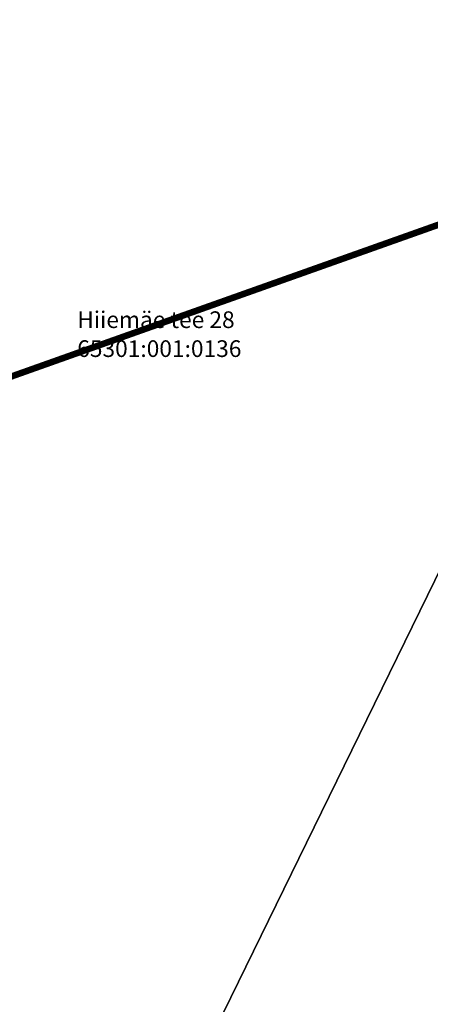
# Model space of a CAD drawing. Units: metres. Extents: x 543425 to 546370, y 6582976 to 6584101.
# Drawn here: x 544156 to 544178, y 6583283 to 6583336 of the extents above; entities that cross this region are included whole.
import ezdxf
from ezdxf.enums import TextEntityAlignment as Align

# ---------------------------------------------------------------- set-up
doc = ezdxf.new("R2010")
doc.units = ezdxf.units.M
for name, color, linetype in [('GD-17-678 Kodala Rae vald$0$PIIR', 32, 'Continuous'), ('GD-17-678 Kodala Rae vald$0$PIIR_AADRESS', 32, 'Continuous'), ('GD-17-678 Kodala Rae vald$0$PIIR_TUNNUS', 32, 'Continuous'), ('OPT-pr uustee', 250, 'Continuous')]:
    doc.layers.add(name, color=color, linetype=linetype)
doc.layers.add('OPT-plan-side', color=112, linetype='Side uus1', lineweight=13)
doc.styles.add('Asendiplaan_14_02_08$0$ARIAL', font='arial.ttf')
doc.styles.add('GD-17-678 Kodala Rae vald$0$romanc', font='romanc.shx')
doc.styles.add('INFOTABEL', font='times.ttf', dxfattribs={"height": 1})
doc.linetypes.add('Side uus1', pattern='A,12.5,-5,["S1",Asendiplaan_14_02_08$0$ARIAL,S=2.5,R=0,X=-2.5,Y=-1.25],-5', length=22.5)

# ---------------------------------------------------------------- blocks, each defined once
blk = doc.blocks.new('pr uustee')
at = {"layer": 'GD-17-678 Kodala Rae vald$0$PIIR', "linetype": 'Continuous', "ltscale": 0.5, "flags": 128}
for points in [[(547636.178, 6580787.018), (547667.038, 6580693.028), (547699.268, 6580758.938), (547683.698, 6580802.788)], [(547667.038, 6580693.028), (547690.338, 6580700.118), (547700.398, 6580705.998), (547708.458, 6580715.548), (547709.048, 6580725.638), (547699.268, 6580758.938)]]:
    blk.add_lwpolyline(points, close=True, dxfattribs=at)
at = {"color": 0, "linetype": 'Continuous', "style": 'INFOTABEL'}
for tag, p in [('VOTS', (547617.018, 6580822.197)), ('VOTS', (547629.682, 6580821.845)), ('IIOTS', (547634.703, 6580822.039)), ('VIOTS', (547645.6, 6580821.852)), ('VIOTS', (547617.018, 6580820.797)), ('VIOTS', (547629.682, 6580820.445)), ('IIIOTS', (547634.703, 6580820.639)), ('VIIOTS', (547645.6, 6580820.452)), ('VIIOTS', (547617.018, 6580819.397)), ('IVOTS', (547634.703, 6580819.239)), ('VIIOTS', (547629.682, 6580819.045)), ('VIIIOTS', (547645.6, 6580819.052)), ('VIIIOTS', (547617.018, 6580817.997)), ('VIIIOTS', (547629.682, 6580817.645)), ('VOTS', (547634.741, 6580817.839)), ('VIOTS', (547634.741, 6580816.439)), ('VIIOTS', (547634.741, 6580815.039)), ('VIIIOTS', (547634.741, 6580813.639)), ('PRMPII', (547669.537, 6580812.828)), ('PRMP', (547669.537, 6580811.428)), ('PVTP', (547669.537, 6580809.728)), ('IIOTS', (547669.537, 6580808.328)), ('IIIOTS', (547669.537, 6580806.928)), ('IVOTS', (547669.537, 6580805.528)), ('VOTS', (547669.575, 6580804.128)), ('VIOTS', (547669.575, 6580802.728)), ('VIIOTS', (547669.575, 6580801.328)), ('VIIIOTS', (547669.575, 6580799.928))]:
    blk.add_attdef(tag, p, '', height=1.2, dxfattribs=at)
blk.add_attdef('LKNR', text='', height=1.2, dxfattribs=at).set_placement((547668.913, 6580810.466), align=Align.RIGHT)
at = {"layer": 'GD-17-678 Kodala Rae vald$0$PIIR_AADRESS', "style": 'GD-17-678 Kodala Rae vald$0$romanc'}
blk.add_text('Hiiemäe tee 28', height=0.9, dxfattribs=at).set_placement((547667.723, 6580747.521))
at = {"layer": 'GD-17-678 Kodala Rae vald$0$PIIR_TUNNUS', "style": 'GD-17-678 Kodala Rae vald$0$romanc'}
blk.add_text('65301:001:0136', height=0.9, dxfattribs=at).set_placement((547667.723, 6580745.958))

msp = doc.modelspace()

# ---------------------------------------------------------------- linework, layer by layer
at = {"layer": 'OPT-plan-side', "lineweight": 9, "ltscale": 0.3, "const_width": 0.35}
msp.add_lwpolyline([(544502.174, 6583543.769), (544496.713, 6583534.625), (544489.456, 6583522.471), (544483.858, 6583513.093), (544473.442, 6583495.647), (544466.781, 6583484.49), (544453.092, 6583461.561), (544441.535, 6583441.408), (544430.249, 6583420.827), (544413.255, 6583389.834), (544381.65, 6583407.176), (544217.251, 6583281.178), (544206.548, 6583285.45), (544193.031, 6583324.572), (544186.07, 6583328.125), (544141.182, 6583312.165), (544134.512, 6583301.253)], dxfattribs=at)

# ---------------------------------------------------------------- next in the draw order: block references
at = {"layer": 'OPT-pr uustee'}
msp.add_blockref('pr uustee', (-3509.118, 2572.192), dxfattribs=at)

doc.saveas('drawing.dxf')
